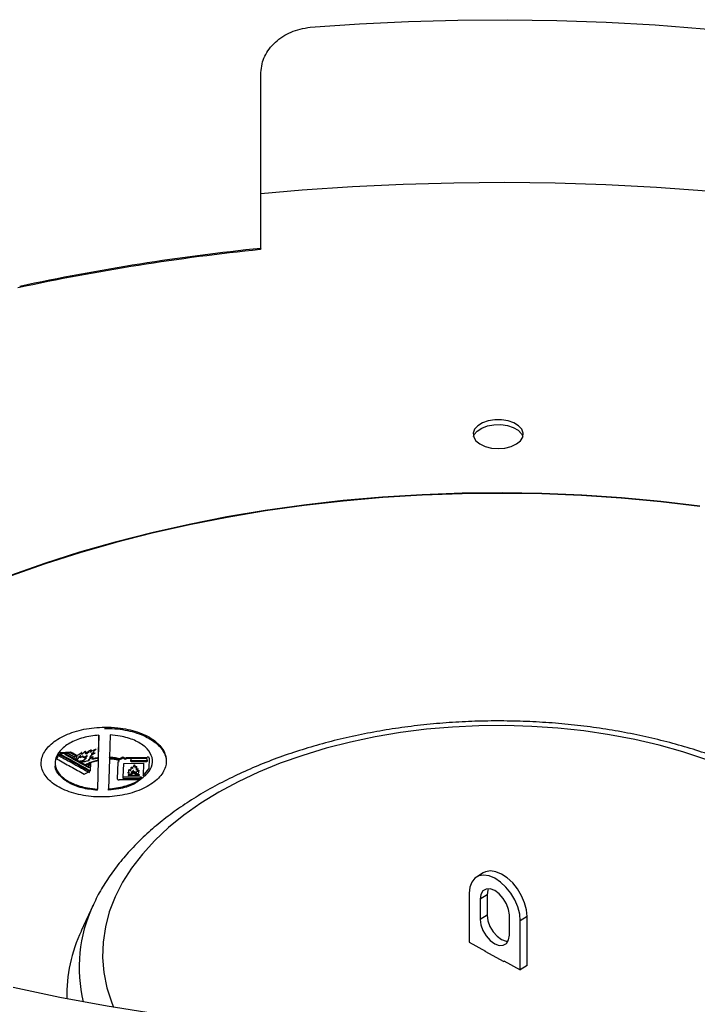
# Model space of a CAD drawing. Units: millimetres. Extents: x 1049 to 4367, y 1378 to 3520.
# Drawn here: x 3553 to 3688, y 1937 to 2133 of the extents above; entities that cross this region are included whole.
import ezdxf

# ---------------------------------------------------------------- set-up
doc = ezdxf.new("R2010")
doc.units = ezdxf.units.MM

msp = doc.modelspace()

# ---------------------------------------------------------------- linework, layer by layer
for p, q in [((3600.78, 2087.48), (3600.78, 2122.59)), ((3600.78, 2087.48), (3600.61, 2087.23)), ((3568.45, 1990.28), (3568.32, 1985.73)), ((3568.45, 1990.04), (3568.45, 1990.28)), ((3570.67, 1990.3), (3570.54, 1985.83)), ((3568.33, 1985.65), (3568.45, 1990.04)), ((3560.07, 1985.5), (3560.46, 1986.42)), ((3560.46, 1986.17), (3560.46, 1986.42)), ((3560.57, 1986.59), (3560.74, 1986.83)), ((3560.74, 1986.83), (3562.79, 1986.94)), ((3560.74, 1986.58), (3560.74, 1986.83)), ((3561.65, 1986.63), (3560.74, 1986.58)), ((3561.63, 1986.64), (3562.16, 1986.69)), ((3562.79, 1986.7), (3562.21, 1986.67)), ((3562.79, 1986.7), (3562.79, 1986.94)), ((3563.87, 1986.1), (3563.87, 1986.34)), ((3564.92, 1986.66), (3564.92, 1986.41)), ((3565.74, 1986.9), (3565.74, 1986.65)), ((3566.78, 1987.05), (3566.78, 1986.8)), ((3566.96, 1986.54), (3566.96, 1986.29)), ((3559.69, 1984.73), (3559.69, 1984.48)), ((3564.12, 1985.16), (3564.12, 1985.27)), ((3564.6, 1984.89), (3564.6, 1985)), ((3565.76, 1984.11), (3566, 1984.22)), ((3566.33, 1985.32), (3566.33, 1985.07)), ((3566.4, 1984), (3566.46, 1984.32)), ((3566.46, 1984.07), (3566.46, 1984.32)), ((3566.65, 1985.94), (3566.65, 1985.69)), ((3566.76, 1983.15), (3566.82, 1984.65)), ((3567.06, 1985.51), (3567.11, 1985.44)), ((3568.31, 1985.19), (3568.15, 1979.5)), ((3568.32, 1985.65), (3568.31, 1985.27)), ((3568.32, 1985.48), (3568.32, 1985.73)), ((3570.54, 1985.47), (3570.37, 1979.52)), ((3570.54, 1985.75), (3570.54, 1985.55)), ((3570.55, 1985.75), (3570.55, 1985.83)), ((3572.19, 1984.87), (3572.1, 1981.55)), ((3572.51, 1985.07), (3572.16, 1985.32)), ((3572.17, 1985.31), (3572.45, 1985.27)), ((3572.19, 1984.87), (3572.51, 1985.07)), ((3572.25, 1985.37), (3572.54, 1985.32)), ((3572.54, 1985.32), (3572.54, 1985.56)), ((3573.2, 1985.69), (3573.2, 1985.93)), ((3573.26, 1981.84), (3573.41, 1984.6)), ((3573.41, 1984.6), (3577.35, 1984.65)), ((3573.94, 1985.82), (3578.08, 1985.9)), ((3574.97, 1985.59), (3573.94, 1985.57)), ((3574.81, 1985.44), (3574.8, 1985.36)), ((3574.8, 1985.11), (3574.81, 1985.2)), ((3575.12, 1985.18), (3577.76, 1985.17)), ((3577.76, 1984.93), (3575.12, 1984.93)), ((3577.79, 1985.62), (3575.14, 1985.62)), ((3577.35, 1984.65), (3577.26, 1982.11)), ((3578.1, 1985.35), (3578.11, 1985.44)), ((3578.11, 1985.19), (3578.1, 1985.11)), ((3578.5, 1985.67), (3578.44, 1983.53)), ((3579.13, 1984.83), (3579.13, 1985.08)), ((3566.46, 1984.07), (3566.4, 1983.75)), ((3566.54, 1982.8), (3566.54, 1983.04)), ((3574.79, 1982.32), (3574.29, 1982.32)), ((3574.29, 1982.32), (3574.29, 1982.22)), ((3574.29, 1982.22), (3576.57, 1982.24)), ((3574.45, 1982.65), (3574.45, 1982.89)), ((3574.79, 1982.22), (3574.79, 1982.32)), ((3574.84, 1982.62), (3574.84, 1982.38)), ((3574.93, 1982.84), (3574.93, 1982.72)), ((3574.95, 1982.48), (3574.95, 1982.72)), ((3575.11, 1982.23), (3575.11, 1982.32)), ((3575.65, 1982.68), (3575.65, 1982.43)), ((3575.67, 1982.23), (3575.67, 1982.33)), ((3575.68, 1982.65), (3575.68, 1982.89)), ((3575.9, 1983.55), (3575.9, 1983.3)), ((3576.57, 1982.33), (3575.9, 1982.33)), ((3575.9, 1982.23), (3575.9, 1982.33)), ((3575.97, 1982.49), (3575.97, 1982.73)), ((3576.11, 1983.18), (3576.11, 1982.94)), ((3576.57, 1982.24), (3576.57, 1982.33)), ((3577.26, 1982.11), (3578.44, 1983.53)), ((3576.19, 1981.35), (3572.51, 1981.32)), ((3576.95, 1981.86), (3573.26, 1981.84)), ((3573.26, 1981.59), (3573.26, 1981.84)), ((3573.26, 1981.59), (3576.58, 1981.61)), ((3576.19, 1981.35), (3576.95, 1981.86)), ((3576.95, 1981.73), (3576.95, 1981.86)), ((3568.15, 1979.25), (3568.15, 1979.5)), ((3570.37, 1979.27), (3570.37, 1979.52)), ((3645.19, 1962.76), (3643.82, 1961.92)), ((3642.38, 1958.72), (3642.38, 1948.92)), ((3645.94, 1958.38), (3644.57, 1957.54)), ((3644.57, 1957.54), (3644.57, 1953.45)), ((3645.94, 1958.38), (3645.94, 1954.3)), ((3567.29, 1956.33), (3564.93, 1951.21)), ((3567.25, 1956.22), (3567.29, 1956.33)), ((3645.94, 1954.3), (3644.57, 1953.45)), ((3650.41, 1950.29), (3650.41, 1954.38)), ((3653.96, 1954.03), (3652.59, 1953.19)), ((3652.59, 1943.39), (3652.59, 1953.19)), ((3653.96, 1944.24), (3653.96, 1954.03)), ((3642.38, 1948.92), (3645.67, 1947.15)), ((3645.59, 1947.18), (3645.52, 1947.14)), ((3645.52, 1947.14), (3649.32, 1945.09)), ((3645.67, 1947.07), (3645.67, 1947.15)), ((3649.31, 1945.09), (3649.31, 1945.17)), ((3649.31, 1945.17), (3652.59, 1943.39)), ((3649.32, 1945.09), (3649.39, 1945.13)), ((3653.96, 1944.24), (3652.59, 1943.39))]:
    msp.add_line(p, q)
at = {"flags": 128}
for points in [[(3610.66, 2131.66), (3620.45, 2132.34), (3630.29, 2132.82), (3640.14, 2133.09), (3650.01, 2133.16), (3659.87, 2133.01), (3669.72, 2132.67), (3679.54, 2132.11), (3689.31, 2131.35), (3699.04, 2130.39), (3708.69, 2129.22), (3718.27, 2127.86), (3727.76, 2126.29), (3737.14, 2124.52), (3746.4, 2122.56), (3755.53, 2120.41), (3764.53, 2118.07), (3773.37, 2115.54), (3782.04, 2112.83), (3790.54, 2109.93)], [(3795.7, 2077.52), (3794.54, 2077.91), (3785.68, 2080.75), (3776.66, 2083.42), (3767.48, 2085.9), (3758.16, 2088.2), (3748.7, 2090.31), (3739.13, 2092.23), (3729.44, 2093.95), (3719.66, 2095.48), (3709.79, 2096.82), (3699.85, 2097.95), (3689.84, 2098.89), (3679.79, 2099.62), (3669.69, 2100.15), (3659.57, 2100.48), (3649.44, 2100.61), (3639.3, 2100.53), (3629.18, 2100.26), (3619.08, 2099.77), (3609.01, 2099.09), (3600.78, 2098.38)], [(3648.17, 2047.5), (3649.52, 2047.61), (3650.77, 2047.92), (3651.83, 2048.42), (3652.61, 2049.06), (3653.07, 2049.8), (3653.16, 2050.59), (3652.88, 2051.36), (3652.26, 2052.05), (3651.33, 2052.63), (3650.16, 2053.04), (3648.85, 2053.25), (3647.49, 2053.25), (3646.18, 2053.04), (3645.02, 2052.63), (3644.09, 2052.05), (3643.46, 2051.36), (3643.18, 2050.59), (3643.28, 2049.8), (3643.73, 2049.06), (3644.52, 2048.42), (3645.57, 2047.92), (3646.82, 2047.61), (3648.17, 2047.5)], [(3643.25, 2049.9), (3643.41, 2050.28), (3643.99, 2050.99), (3644.89, 2051.58), (3646.03, 2052.02), (3647.32, 2052.25), (3648.68, 2052.28), (3650.01, 2052.09), (3651.19, 2051.71), (3652.16, 2051.15), (3652.82, 2050.47), (3653.1, 2049.9)], [(3688.45, 2036.03), (3680.64, 2036.96), (3672.77, 2037.69), (3664.86, 2038.21), (3656.9, 2038.54), (3648.94, 2038.66), (3640.97, 2038.58), (3633.01, 2038.29), (3625.08, 2037.8), (3617.2, 2037.11), (3609.38, 2036.22), (3601.64, 2035.13), (3593.99, 2033.84), (3586.44, 2032.36), (3579.01, 2030.69), (3571.72, 2028.83), (3564.58, 2026.79), (3557.6, 2024.56), (3550.8, 2022.16)], [(3688.41, 2035.93), (3680.62, 2036.86), (3672.75, 2037.59), (3664.84, 2038.12), (3656.9, 2038.44), (3648.94, 2038.56), (3640.97, 2038.48), (3633.02, 2038.2), (3625.11, 2037.71), (3617.23, 2037.02), (3609.42, 2036.13), (3601.68, 2035.04), (3594.04, 2033.75), (3586.5, 2032.27), (3579.08, 2030.6), (3571.79, 2028.74), (3564.66, 2026.7), (3557.69, 2024.48), (3550.89, 2022.08)], [(3689.65, 1985.39), (3685.07, 1986.91), (3680.32, 1988.24), (3675.43, 1989.38), (3670.41, 1990.34), (3665.3, 1991.1), (3660.11, 1991.66), (3654.87, 1992.02), (3649.6, 1992.18), (3644.32, 1992.13), (3639.05, 1991.88), (3633.83, 1991.43), (3628.68, 1990.77), (3623.61, 1989.92), (3618.65, 1988.88), (3613.82, 1987.65), (3609.14, 1986.23), (3604.64, 1984.64), (3600.34, 1982.87), (3596.25, 1980.95), (3592.38, 1978.87), (3588.77, 1976.65), (3585.43, 1974.29), (3582.36, 1971.81), (3579.59, 1969.21), (3577.12, 1966.52), (3574.98, 1963.73), (3573.15, 1960.87), (3571.67, 1957.95), (3570.52, 1954.97), (3569.73, 1951.96), (3569.28, 1948.92), (3569.18, 1945.88), (3569.44, 1942.83), (3570.05, 1939.8), (3571.01, 1936.81), (3571.35, 1935.96)], [(3566.58, 1986.93), (3566.35, 1986.79), (3566.18, 1986.67), (3566, 1986.56), (3565.95, 1986.55), (3565.91, 1986.54), (3565.88, 1986.55), (3565.83, 1986.56), (3565.78, 1986.59), (3565.75, 1986.63), (3565.75, 1986.68), (3565.77, 1986.73), (3565.79, 1986.79), (3565.8, 1986.79), (3565.79, 1986.8), (3565.79, 1986.8)], [(3566.46, 1984.32), (3566.37, 1984.36), (3566.28, 1984.42)], [(3572.45, 1985.51), (3572.34, 1985.45), (3572.22, 1985.39)], [(3572.54, 1985.56), (3572.87, 1985.75), (3573.2, 1985.93)], [(3573.2, 1985.69), (3572.87, 1985.5), (3572.54, 1985.32)], [(3573.2, 1985.93), (3573.44, 1985.8), (3573.67, 1985.67)], [(3573.67, 1985.42), (3573.39, 1985.58), (3573.2, 1985.69)], [(3573.67, 1985.67), (3573.81, 1985.74), (3573.94, 1985.82)], [(3573.94, 1985.57), (3573.81, 1985.5), (3573.67, 1985.42)], [(3574.96, 1982.67), (3574.96, 1982.67), (3574.97, 1982.67), (3574.97, 1982.67), (3574.98, 1982.66), (3575.01, 1982.64), (3575.07, 1982.59), (3575.08, 1982.58), (3575.1, 1982.57), (3575.11, 1982.57), (3575.11, 1982.57), (3575.12, 1982.57), (3575.12, 1982.57), (3575.13, 1982.57), (3575.13, 1982.59), (3575.15, 1982.68), (3575.21, 1982.87), (3575.3, 1982.96), (3575.31, 1982.97), (3575.32, 1982.97), (3575.33, 1982.97), (3575.33, 1982.97), (3575.33, 1982.97), (3575.33, 1982.97), (3575.33, 1982.97), (3575.33, 1982.97), (3575.34, 1982.96), (3575.33, 1982.93), (3575.33, 1982.79), (3575.34, 1982.66), (3575.35, 1982.62), (3575.36, 1982.6), (3575.38, 1982.59), (3575.39, 1982.59), (3575.4, 1982.59), (3575.42, 1982.59), (3575.45, 1982.59), (3575.5, 1982.61), (3575.55, 1982.65), (3575.59, 1982.7), (3575.6, 1982.71), (3575.61, 1982.72), (3575.62, 1982.72), (3575.63, 1982.72), (3575.63, 1982.72)], [(3653.96, 1954.03), (3653.84, 1955.38), (3653.46, 1956.79), (3652.85, 1958.2), (3652.04, 1959.54), (3651.07, 1960.75), (3649.99, 1961.76), (3648.86, 1962.51), (3647.72, 1962.99), (3646.64, 1963.15), (3645.67, 1962.99), (3645.19, 1962.76)], [(3652.59, 1953.19), (3652.47, 1954.53), (3652.09, 1955.95), (3651.48, 1957.36), (3650.67, 1958.7), (3649.7, 1959.91), (3648.63, 1960.91), (3647.49, 1961.67), (3646.35, 1962.14), (3645.27, 1962.31), (3644.31, 1962.15), (3643.5, 1961.68), (3642.89, 1960.93), (3642.51, 1959.92), (3642.38, 1958.72)], [(3650.41, 1954.38), (3650.26, 1955.46), (3649.85, 1956.6), (3649.2, 1957.67), (3648.39, 1958.57), (3647.49, 1959.22), (3646.59, 1959.55), (3645.77, 1959.53), (3645.13, 1959.15), (3644.71, 1958.47), (3644.57, 1957.54)], [(3646.2, 1959.58), (3646.08, 1959.31), (3645.94, 1958.38)], [(3644.57, 1953.45), (3644.71, 1952.37), (3645.13, 1951.23), (3645.77, 1950.16), (3646.59, 1949.26), (3647.49, 1948.61), (3648.39, 1948.28), (3649.2, 1948.3), (3649.85, 1948.68), (3650.26, 1949.36), (3650.41, 1950.29)], [(3645.94, 1954.3), (3646.08, 1953.21), (3646.5, 1952.07), (3647.14, 1951), (3647.96, 1950.1), (3648.86, 1949.45), (3649.76, 1949.12), (3650.15, 1949.09)], [(3716.94, 1934.67), (3707.31, 1933.33), (3697.59, 1932.19), (3687.81, 1931.26), (3677.98, 1930.53), (3668.11, 1930.01), (3658.21, 1929.69), (3648.3, 1929.59), (3638.39, 1929.69), (3628.5, 1930), (3618.62, 1930.51), (3608.79, 1931.24), (3599.01, 1932.16), (3589.3, 1933.3), (3579.66, 1934.63), (3570.11, 1936.17), (3560.67, 1937.9), (3551.34, 1939.84)]]:
    msp.add_lwpolyline(points, dxfattribs=at)
for centre, radius, start, end in [((3644.92, 1649.83), 439.64, 95.784, 102.1648), ((3644.93, 1651.68), 438.03, 95.784, 102.1648), ((3593.47, 1943.9), 28.98, 154.8428, 193.742), ((3592.24, 1938.3), 30.2, 154.6975, 181.2606)]:
    msp.add_arc(centre, radius, start, end)
for points, knots in [([(3600.78, 2122.59), (3600.85, 2123.18), (3600.96, 2124.27), (3601.51, 2125.87), (3602.41, 2127.34), (3603.63, 2128.69), (3605.11, 2129.84), (3606.79, 2130.73), (3608.66, 2131.35), (3609.97, 2131.55), (3610.66, 2131.66)], [0, 0, 0, 0, 0.135648, 0.254245, 0.375256, 0.500011, 0.62501, 0.745696, 0.866341, 1, 1, 1, 1]), ([(3728.81, 1956.76), (3728.54, 1957.33), (3727.8, 1958.91), (3726.26, 1961.42), (3724.21, 1964.3), (3721.85, 1967.09), (3719.22, 1969.78), (3716.3, 1972.37), (3713.12, 1974.85), (3709.7, 1977.19), (3706.04, 1979.4), (3702.16, 1981.47), (3698.08, 1983.38), (3693.82, 1985.14), (3689.38, 1986.73), (3684.8, 1988.15), (3680.08, 1989.4), (3675.25, 1990.48), (3670.32, 1991.37), (3665.31, 1992.09), (3660.23, 1992.62), (3655.12, 1992.96), (3649.97, 1993.12), (3644.82, 1993.09), (3639.69, 1992.88), (3634.58, 1992.48), (3629.52, 1991.89), (3624.54, 1991.12), (3619.63, 1990.17), (3614.83, 1989.05), (3610.16, 1987.74), (3605.62, 1986.27), (3601.24, 1984.63), (3597.02, 1982.82), (3593, 1980.86), (3589.18, 1978.75), (3585.57, 1976.49), (3582.2, 1974.09), (3579.08, 1971.56), (3576.23, 1968.9), (3573.65, 1966.14), (3571.35, 1963.27), (3569.38, 1960.31), (3568.02, 1957.95), (3567.43, 1956.56), (3567.28, 1956.2)], [0, 0, 0, 0, 0.012977, 0.03615, 0.059517, 0.083064, 0.106766, 0.130589, 0.154498, 0.178463, 0.202457, 0.226461, 0.250457, 0.274439, 0.298403, 0.322348, 0.346272, 0.370178, 0.394067, 0.417942, 0.441807, 0.465663, 0.489515, 0.513365, 0.537217, 0.561072, 0.584935, 0.608808, 0.632695, 0.656599, 0.680523, 0.70447, 0.728441, 0.752439, 0.776463, 0.800511, 0.824578, 0.848656, 0.872725, 0.896764, 0.920742, 0.944625, 0.968374, 0.991953, 1, 1, 1, 1]), ([(3569.6, 1991.87), (3568.9, 1991.84), (3567.49, 1991.79), (3565.44, 1991.46), (3563.5, 1990.96), (3561.72, 1990.28), (3560.17, 1989.46), (3558.87, 1988.5), (3557.88, 1987.44), (3557.21, 1986.31), (3556.89, 1985.14), (3556.92, 1983.96), (3557.31, 1982.81), (3558.04, 1981.72), (3559.09, 1980.72), (3560.44, 1979.83), (3562.04, 1979.09), (3563.85, 1978.51), (3565.83, 1978.12), (3567.9, 1977.91), (3570.01, 1977.9), (3572.11, 1978.09), (3574.13, 1978.48), (3576.01, 1979.04), (3577.71, 1979.78), (3579.18, 1980.66), (3580.36, 1981.66), (3581.24, 1982.75), (3581.77, 1983.9), (3581.96, 1985.08), (3581.79, 1986.26), (3581.28, 1987.4), (3580.42, 1988.46), (3579.25, 1989.43), (3577.8, 1990.26), (3576.12, 1990.94), (3574.24, 1991.45), (3572.06, 1991.81), (3570.48, 1991.85), (3569.6, 1991.87)], [0, 0, 0, 0, 0.026837, 0.053674, 0.080512, 0.10735, 0.134178, 0.161007, 0.187832, 0.214657, 0.241489, 0.268321, 0.295167, 0.322013, 0.348874, 0.375735, 0.402603, 0.429471, 0.456337, 0.483203, 0.510059, 0.536915, 0.563758, 0.590602, 0.617436, 0.644269, 0.671099, 0.697929, 0.72476, 0.751592, 0.778432, 0.805272, 0.832124, 0.858976, 0.88584, 0.912703, 0.939572, 0.96644, 1, 1, 1, 1]), ([(3568.45, 1990.28), (3567.37, 1990.14), (3565.22, 1989.86), (3562.49, 1988.72), (3560.53, 1987.19), (3559.58, 1985.4), (3559.73, 1983.55), (3560.98, 1981.85), (3563.17, 1980.5), (3565.72, 1979.72), (3567.47, 1979.56), (3568.15, 1979.5)], [0, 0, 0, 0, 0.115738, 0.231486, 0.347204, 0.462923, 0.578685, 0.69451, 0.81039, 0.926288, 1, 1, 1, 1]), ([(3569.55, 1991.62), (3570.25, 1991.61), (3571.65, 1991.59), (3573.68, 1991.31), (3575.61, 1990.86), (3577.35, 1990.22), (3578.88, 1989.43), (3580.12, 1988.5), (3581.08, 1987.46), (3581.67, 1986.34), (3581.93, 1985.46), (3581.88, 1984.97), (3581.87, 1984.87)], [0, 0, 0, 0, 0.1066667, 0.2164278, 0.3230941, 0.4328521, 0.5395481, 0.6493378, 0.756039, 0.8658361, 0.972507, 1, 1, 1, 1]), ([(3570.37, 1979.52), (3571.45, 1979.66), (3573.6, 1979.93), (3576.33, 1981.07), (3578.29, 1982.6), (3579.24, 1984.4), (3579.09, 1986.26), (3577.84, 1987.96), (3575.65, 1989.31), (3573.1, 1990.08), (3571.35, 1990.24), (3570.67, 1990.3)], [0, 0, 0, 0, 0.115744, 0.231499, 0.347233, 0.462967, 0.578731, 0.694544, 0.81041, 0.926308, 1, 1, 1, 1]), ([(3566.54, 1983.04), (3565.53, 1983.61), (3563.5, 1984.74), (3561.48, 1985.86), (3560.46, 1986.42)], [0, 0, 0, 0, 0.499181, 1, 1, 1, 1]), ([(3560.46, 1986.17), (3561.46, 1985.62), (3563.48, 1984.5), (3565.51, 1983.37), (3566.54, 1982.8)], [0, 0, 0, 0, 0.491667, 1, 1, 1, 1]), ([(3560.57, 1986.59), (3561.6, 1986.02), (3563.67, 1984.88), (3565.73, 1983.73), (3566.76, 1983.15)], [0, 0, 0, 0, 0.500832, 1, 1, 1, 1]), ([(3561.63, 1986.64), (3562.32, 1986.26), (3563.7, 1985.5), (3565.07, 1984.74), (3565.76, 1984.36)], [0, 0, 0, 0, 0.501479, 1, 1, 1, 1]), ([(3565.76, 1984.11), (3565.05, 1984.5), (3563.68, 1985.27), (3562.3, 1986.03), (3561.63, 1986.4)], [0, 0, 0, 0, 0.51229, 1, 1, 1, 1]), ([(3562.16, 1986.69), (3562.41, 1986.55), (3562.91, 1986.28), (3563.4, 1986), (3563.65, 1985.87)], [0, 0, 0, 0, 0.505162, 1, 1, 1, 1]), ([(3562.79, 1986.94), (3562.97, 1986.84), (3563.33, 1986.64), (3563.69, 1986.44), (3563.87, 1986.34)], [0, 0, 0, 0, 0.507294, 1, 1, 1, 1]), ([(3563.87, 1986.1), (3563.67, 1986.21), (3563.31, 1986.41), (3562.95, 1986.61), (3562.79, 1986.7)], [0, 0, 0, 0, 0.546642, 1, 1, 1, 1]), ([(3563.87, 1986.34), (3563.79, 1986.26), (3563.66, 1986.11), (3563.65, 1985.94), (3563.65, 1985.87)], [0, 0, 0, 0, 0.544886, 1, 1, 1, 1]), ([(3564.12, 1985.4), (3564.07, 1985.42), (3564, 1985.45), (3563.92, 1985.5), (3563.88, 1985.61), (3563.96, 1985.83), (3564.06, 1986.16), (3564.47, 1986.45), (3564.75, 1986.64), (3564.9, 1986.73), (3564.95, 1986.76), (3564.97, 1986.77), (3564.99, 1986.78), (3565, 1986.78), (3565.01, 1986.78), (3565.01, 1986.78), (3565.01, 1986.78), (3565.01, 1986.78), (3565.01, 1986.78), (3565.01, 1986.78), (3565, 1986.77), (3564.97, 1986.74), (3564.92, 1986.7), (3564.92, 1986.65), (3564.94, 1986.61), (3564.99, 1986.58), (3565.05, 1986.56), (3565.11, 1986.55), (3565.14, 1986.55), (3565.17, 1986.56), (3565.23, 1986.59), (3565.34, 1986.72), (3565.5, 1986.87), (3565.67, 1986.99), (3565.73, 1987.02), (3565.76, 1987.04), (3565.78, 1987.05), (3565.78, 1987.05), (3565.79, 1987.05), (3565.79, 1987.05), (3565.79, 1987.05), (3565.79, 1987.04), (3565.8, 1987.04), (3565.79, 1987.01), (3565.76, 1986.97), (3565.74, 1986.91), (3565.75, 1986.86), (3565.79, 1986.82), (3565.84, 1986.8), (3565.89, 1986.79), (3565.93, 1986.79), (3565.97, 1986.8), (3566.08, 1986.84), (3566.26, 1986.97), (3566.48, 1987.14), (3566.71, 1987.26), (3566.83, 1987.32), (3566.89, 1987.34), (3566.92, 1987.35), (3566.93, 1987.35), (3566.94, 1987.35), (3566.94, 1987.35), (3566.95, 1987.35), (3566.95, 1987.35), (3566.95, 1987.35), (3566.95, 1987.33), (3566.91, 1987.28), (3566.86, 1987.21), (3566.8, 1987.12), (3566.78, 1987.06), (3566.78, 1987.03), (3566.79, 1987.02), (3566.8, 1987.01), (3566.8, 1987.01), (3566.81, 1987.01), (3566.83, 1987.01), (3566.86, 1987.01), (3566.93, 1987.05), (3567.13, 1987.16), (3567.4, 1987.31), (3567.68, 1987.43), (3567.8, 1987.46), (3567.84, 1987.46), (3567.85, 1987.46), (3567.86, 1987.46), (3567.86, 1987.46), (3567.86, 1987.46), (3567.87, 1987.45), (3567.85, 1987.42), (3567.75, 1987.33), (3567.56, 1987.17), (3567.37, 1986.97), (3567.3, 1986.75), (3567.06, 1986.65), (3566.97, 1986.56), (3566.96, 1986.55), (3566.96, 1986.54), (3566.96, 1986.53), (3566.97, 1986.53), (3566.97, 1986.53), (3566.98, 1986.53), (3567.01, 1986.53), (3567.11, 1986.55), (3567.26, 1986.59), (3567.43, 1986.64), (3567.54, 1986.68), (3567.6, 1986.69), (3567.63, 1986.7), (3567.64, 1986.7), (3567.64, 1986.69), (3567.65, 1986.69), (3567.65, 1986.69), (3567.65, 1986.68), (3567.64, 1986.66), (3567.57, 1986.6), (3567.24, 1986.37), (3566.87, 1986.16), (3566.66, 1985.96), (3566.65, 1985.94), (3566.65, 1985.93), (3566.66, 1985.92), (3566.69, 1985.9), (3566.74, 1985.88), (3566.8, 1985.87), (3566.88, 1985.88), (3567, 1985.92), (3567.13, 1985.95), (3567.23, 1985.96), (3567.25, 1985.96), (3567.26, 1985.95), (3567.27, 1985.95), (3567.28, 1985.94), (3567.28, 1985.94), (3567.27, 1985.91), (3567.2, 1985.84), (3567.05, 1985.72), (3566.79, 1985.58), (3566.57, 1985.48), (3566.42, 1985.4), (3566.36, 1985.35), (3566.34, 1985.33), (3566.33, 1985.32), (3566.34, 1985.31), (3566.34, 1985.31), (3566.35, 1985.31), (3566.4, 1985.3), (3566.46, 1985.3), (3566.52, 1985.31), (3566.55, 1985.31), (3566.57, 1985.3), (3566.58, 1985.3), (3566.58, 1985.3), (3566.59, 1985.3), (3566.59, 1985.29), (3566.58, 1985.28), (3566.53, 1985.25), (3566.27, 1985.14), (3565.91, 1985.01), (3565.47, 1984.94), (3565.13, 1984.95), (3564.84, 1985.02), (3564.67, 1985.1), (3564.6, 1985.14)], [0, 0, 0, 0, 0.009472, 0.015845, 0.02226, 0.042319, 0.082105, 0.123052, 0.150349, 0.157172, 0.159786, 0.162402, 0.163714, 0.16395, 0.164032, 0.164115, 0.164171, 0.164226, 0.164301, 0.164438, 0.164905, 0.167137, 0.176022, 0.178886, 0.181751, 0.18684, 0.192325, 0.194306, 0.196311, 0.198016, 0.200523, 0.20906, 0.242837, 0.251253, 0.255463, 0.25757, 0.25846, 0.258763, 0.258942, 0.259091, 0.259241, 0.259443, 0.259813, 0.261073, 0.26706, 0.274376, 0.278638, 0.282924, 0.287003, 0.28955, 0.291687, 0.29382, 0.297581, 0.313177, 0.343992, 0.359423, 0.367129, 0.370985, 0.371933, 0.372571, 0.37284, 0.373113, 0.373295, 0.373476, 0.37377, 0.374531, 0.377717, 0.39032, 0.399103, 0.40605, 0.408053, 0.409041, 0.409789, 0.410282, 0.410777, 0.41138, 0.412461, 0.417028, 0.426006, 0.461912, 0.479889, 0.484389, 0.485516, 0.485934, 0.486356, 0.48667, 0.486984, 0.48752, 0.488983, 0.495447, 0.521021, 0.546736, 0.561177, 0.590027, 0.591864, 0.593006, 0.593559, 0.594, 0.594342, 0.594684, 0.595168, 0.596078, 0.599347, 0.612295, 0.625174, 0.631614, 0.634845, 0.635584, 0.636189, 0.636515, 0.636843, 0.637129, 0.63758, 0.638702, 0.642994, 0.66, 0.727785, 0.730025, 0.731459, 0.732684, 0.733905, 0.735912, 0.739522, 0.743524, 0.746533, 0.753547, 0.767447, 0.769693, 0.770518, 0.771348, 0.77183, 0.772313, 0.772955, 0.774191, 0.779159, 0.798895, 0.818569, 0.838175, 0.847984, 0.852897, 0.854884, 0.855885, 0.856351, 0.856819, 0.857398, 0.858806, 0.864857, 0.867019, 0.869183, 0.870269, 0.870654, 0.871043, 0.871383, 0.871774, 0.872466, 0.874697, 0.885073, 0.926468, 0.945869, 0.962203, 0.983116, 1, 1, 1, 1]), ([(3564.6, 1985.14), (3564.76, 1985.14), (3565.03, 1985.15), (3565.33, 1985.23), (3565.49, 1985.29), (3565.56, 1985.33), (3565.59, 1985.36), (3565.61, 1985.38), (3565.61, 1985.4), (3565.59, 1985.42), (3565.58, 1985.44), (3565.57, 1985.45), (3565.57, 1985.46), (3565.59, 1985.48), (3565.68, 1985.53), (3565.81, 1985.58), (3565.91, 1985.65), (3565.93, 1985.68), (3565.93, 1985.68), (3565.93, 1985.69), (3565.93, 1985.69), (3565.92, 1985.69), (3565.91, 1985.69), (3565.86, 1985.69), (3565.79, 1985.67), (3565.7, 1985.66), (3565.64, 1985.65), (3565.61, 1985.65), (3565.59, 1985.66), (3565.59, 1985.66), (3565.58, 1985.66), (3565.58, 1985.67), (3565.59, 1985.68), (3565.62, 1985.71), (3565.79, 1985.82), (3566, 1985.97), (3566.09, 1986.13), (3566.09, 1986.19), (3566.09, 1986.2), (3566.09, 1986.2), (3566.08, 1986.2), (3566.08, 1986.2), (3566.08, 1986.2), (3566.07, 1986.2), (3566.04, 1986.18), (3565.93, 1986.11), (3565.74, 1986), (3565.54, 1985.88), (3565.4, 1985.83), (3565.36, 1985.82), (3565.33, 1985.82), (3565.31, 1985.83), (3565.29, 1985.84), (3565.27, 1985.87), (3565.26, 1985.92), (3565.29, 1985.99), (3565.32, 1986.03), (3565.33, 1986.06), (3565.33, 1986.07), (3565.33, 1986.08), (3565.32, 1986.08), (3565.31, 1986.09), (3565.29, 1986.09), (3565.25, 1986.09), (3565.18, 1986.07), (3565.07, 1985.99), (3564.96, 1985.91), (3564.85, 1985.83), (3564.78, 1985.79), (3564.74, 1985.77), (3564.71, 1985.76), (3564.69, 1985.75), (3564.68, 1985.75), (3564.68, 1985.76), (3564.67, 1985.76), (3564.67, 1985.77), (3564.67, 1985.78), (3564.7, 1985.85), (3564.79, 1985.95), (3564.82, 1986.06), (3564.85, 1986.12), (3564.86, 1986.13), (3564.85, 1986.13), (3564.85, 1986.13), (3564.85, 1986.13), (3564.85, 1986.14), (3564.83, 1986.14), (3564.79, 1986.13), (3564.66, 1986.09), (3564.48, 1985.99), (3564.25, 1985.75), (3564.17, 1985.55), (3564.12, 1985.4)], [0, 0, 0, 0, 0.060562, 0.100336, 0.121302, 0.133, 0.138932, 0.143148, 0.146623, 0.151901, 0.15658, 0.159832, 0.16241, 0.164984, 0.172701, 0.208179, 0.226094, 0.227665, 0.229681, 0.230373, 0.231072, 0.231681, 0.232698, 0.235697, 0.249316, 0.262882, 0.269671, 0.273084, 0.274145, 0.274909, 0.275679, 0.27652, 0.277926, 0.282359, 0.303184, 0.373465, 0.408807, 0.411748, 0.413228, 0.413663, 0.413996, 0.41433, 0.414722, 0.41541, 0.418381, 0.430072, 0.476743, 0.523041, 0.534697, 0.538131, 0.540771, 0.543423, 0.546672, 0.552591, 0.564477, 0.581241, 0.595425, 0.597992, 0.600582, 0.602048, 0.60352, 0.60489, 0.607123, 0.611025, 0.61794, 0.635355, 0.674449, 0.688187, 0.701932, 0.708813, 0.71227, 0.71401, 0.714813, 0.715621, 0.716362, 0.717578, 0.719922, 0.727452, 0.762089, 0.796764, 0.801092, 0.803262, 0.803534, 0.803755, 0.803977, 0.804296, 0.805384, 0.809717, 0.82133, 0.860912, 0.900683, 1, 1, 1, 1]), ([(3568.15, 1979.25), (3567.08, 1979.37), (3564.95, 1979.61), (3562.26, 1980.71), (3560.45, 1982.2), (3559.62, 1983.54), (3559.77, 1984.31), (3559.8, 1984.48)], [0, 0, 0, 0, 0.2342174, 0.4684502, 0.7027436, 0.9370562, 1, 1, 1, 1]), ([(3560.07, 1985.5), (3560.98, 1984.99), (3562.8, 1983.99), (3564.61, 1982.98), (3565.52, 1982.47)], [0, 0, 0, 0, 0.500911, 1, 1, 1, 1]), ([(3563.9, 1985.35), (3563.9, 1985.33), (3563.9, 1985.3), (3563.93, 1985.25), (3564, 1985.2), (3564.08, 1985.17), (3564.12, 1985.16)], [0, 0, 0, 0, 0.1482647, 0.3948469, 0.6410034, 1, 1, 1, 1]), ([(3564.6, 1984.89), (3564.71, 1984.83), (3564.86, 1984.76), (3565.05, 1984.73), (3565.09, 1984.73)], [0, 0, 0, 0, 0.7808728, 1, 1, 1, 1]), ([(3568.31, 1985.27), (3568, 1985.19), (3567.38, 1985.04), (3566.52, 1984.73), (3566.01, 1984.48), (3565.76, 1984.36)], [0, 0, 0, 0, 0.337816, 0.666328, 1, 1, 1, 1]), ([(3568.31, 1985.19), (3568.07, 1985.13), (3567.61, 1985.01), (3566.76, 1984.74), (3566.21, 1984.47), (3565.85, 1984.31)], [0, 0, 0, 0, 0.261536, 0.523032, 1, 1, 1, 1]), ([(3565.85, 1984.31), (3565.94, 1984.25), (3566.13, 1984.15), (3566.31, 1984.05), (3566.4, 1984)], [0, 0, 0, 0, 0.509852, 1, 1, 1, 1]), ([(3566.82, 1984.65), (3566.78, 1984.63), (3566.68, 1984.59), (3566.5, 1984.52), (3566.37, 1984.46), (3566.28, 1984.42)], [0, 0, 0, 0, 0.250253, 0.500506, 1, 1, 1, 1]), ([(3566.43, 1984.33), (3566.43, 1984.34), (3566.52, 1984.38), (3566.62, 1984.41), (3566.72, 1984.45)], [0, 0, 0, 0, 0.03837, 1, 1, 1, 1]), ([(3566.46, 1984.25), (3566.49, 1984.26), (3566.6, 1984.31), (3566.72, 1984.36), (3566.81, 1984.4)], [0, 0, 0, 0, 0.260106, 1, 1, 1, 1]), ([(3568.32, 1985.73), (3568.21, 1985.71), (3568, 1985.69), (3567.58, 1985.62), (3567.27, 1985.56), (3567.06, 1985.51)], [0, 0, 0, 0, 0.251591, 0.503181, 1, 1, 1, 1]), ([(3568.32, 1985.65), (3568.22, 1985.64), (3568.01, 1985.61), (3567.6, 1985.54), (3567.31, 1985.48), (3567.11, 1985.44)], [0, 0, 0, 0, 0.251551, 0.5031, 1, 1, 1, 1]), ([(3572.54, 1985.56), (3572.37, 1985.6), (3572.03, 1985.68), (3571.36, 1985.78), (3570.86, 1985.81), (3570.54, 1985.83)], [0, 0, 0, 0, 0.268311, 0.536662, 1, 1, 1, 1]), ([(3572.45, 1985.51), (3572.29, 1985.54), (3571.99, 1985.6), (3571.35, 1985.7), (3570.87, 1985.73), (3570.54, 1985.75)], [0, 0, 0, 0, 0.251553, 0.503129, 1, 1, 1, 1]), ([(3572.22, 1985.39), (3572.07, 1985.41), (3571.78, 1985.47), (3571.21, 1985.53), (3570.8, 1985.54), (3570.54, 1985.55)], [0, 0, 0, 0, 0.275793, 0.551499, 1, 1, 1, 1]), ([(3572.16, 1985.32), (3572.03, 1985.34), (3571.76, 1985.39), (3571.22, 1985.46), (3570.81, 1985.46), (3570.54, 1985.47)], [0, 0, 0, 0, 0.251725, 0.503527, 1, 1, 1, 1]), ([(3574.79, 1982.32), (3574.72, 1982.34), (3574.6, 1982.37), (3574.41, 1982.51), (3574.32, 1982.67), (3574.27, 1982.81), (3574.26, 1982.85), (3574.27, 1982.87), (3574.27, 1982.87), (3574.27, 1982.88), (3574.28, 1982.88), (3574.28, 1982.88), (3574.29, 1982.88), (3574.3, 1982.87), (3574.32, 1982.86), (3574.35, 1982.85), (3574.38, 1982.83), (3574.4, 1982.82), (3574.41, 1982.82), (3574.42, 1982.82), (3574.42, 1982.82), (3574.43, 1982.83), (3574.44, 1982.83), (3574.45, 1982.86), (3574.45, 1982.97), (3574.41, 1983.11), (3574.41, 1983.26), (3574.44, 1983.33), (3574.45, 1983.36), (3574.47, 1983.38), (3574.47, 1983.39), (3574.48, 1983.39), (3574.49, 1983.39), (3574.49, 1983.39), (3574.5, 1983.39), (3574.53, 1983.38), (3574.56, 1983.35), (3574.6, 1983.31), (3574.62, 1983.27), (3574.65, 1983.24), (3574.68, 1983.23), (3574.73, 1983.22), (3574.76, 1983.22), (3574.79, 1983.22), (3574.8, 1983.23), (3574.82, 1983.24), (3574.83, 1983.27), (3574.86, 1983.41), (3574.88, 1983.6), (3574.9, 1983.78), (3574.92, 1983.85), (3574.93, 1983.87), (3574.94, 1983.87), (3574.94, 1983.87), (3574.95, 1983.87), (3574.95, 1983.87), (3574.96, 1983.87), (3574.97, 1983.86), (3575.01, 1983.82), (3575.05, 1983.75), (3575.09, 1983.67), (3575.12, 1983.63), (3575.14, 1983.62), (3575.15, 1983.62), (3575.16, 1983.62), (3575.16, 1983.62), (3575.17, 1983.62), (3575.18, 1983.63), (3575.19, 1983.66), (3575.21, 1983.73), (3575.19, 1983.84), (3575.33, 1983.94), (3575.4, 1984.07), (3575.44, 1984.2), (3575.47, 1984.29), (3575.49, 1984.32), (3575.5, 1984.33), (3575.51, 1984.33), (3575.51, 1984.33), (3575.52, 1984.33), (3575.52, 1984.33), (3575.54, 1984.31), (3575.58, 1984.26), (3575.63, 1984.1), (3575.62, 1983.95), (3575.64, 1983.84), (3575.65, 1983.83), (3575.66, 1983.83), (3575.66, 1983.82), (3575.67, 1983.82), (3575.68, 1983.83), (3575.71, 1983.84), (3575.76, 1983.88), (3575.82, 1983.95), (3575.85, 1984), (3575.87, 1984.03), (3575.88, 1984.04), (3575.89, 1984.04), (3575.89, 1984.04), (3575.89, 1984.04), (3575.89, 1984.04), (3575.9, 1984.04), (3575.9, 1984.03), (3575.91, 1984.02), (3575.93, 1983.94), (3575.94, 1983.81), (3575.91, 1983.66), (3575.9, 1983.56), (3575.9, 1983.51), (3575.92, 1983.49), (3575.94, 1983.48), (3575.98, 1983.47), (3576.02, 1983.47), (3576.07, 1983.47), (3576.12, 1983.49), (3576.16, 1983.53), (3576.19, 1983.56), (3576.21, 1983.58), (3576.22, 1983.58), (3576.22, 1983.59), (3576.22, 1983.59), (3576.23, 1983.59), (3576.23, 1983.58), (3576.23, 1983.58), (3576.24, 1983.57), (3576.24, 1983.54), (3576.22, 1983.46), (3576.2, 1983.33), (3576.1, 1983.22), (3576.12, 1983.17), (3576.13, 1983.16), (3576.15, 1983.15), (3576.19, 1983.14), (3576.25, 1983.14), (3576.3, 1983.15), (3576.33, 1983.16), (3576.36, 1983.18), (3576.38, 1983.21), (3576.39, 1983.23), (3576.4, 1983.25), (3576.4, 1983.25), (3576.4, 1983.25), (3576.4, 1983.25), (3576.4, 1983.25), (3576.4, 1983.25), (3576.4, 1983.25), (3576.4, 1983.25), (3576.41, 1983.24), (3576.41, 1983.21), (3576.41, 1983.1), (3576.38, 1982.9), (3576.31, 1982.63), (3576.08, 1982.45), (3575.94, 1982.35), (3575.9, 1982.33)], [0, 0, 0, 0, 0.017655, 0.035267, 0.081489, 0.093471, 0.099474, 0.100975, 0.101536, 0.102101, 0.10243, 0.102761, 0.103156, 0.103888, 0.106662, 0.111212, 0.114748, 0.116522, 0.117159, 0.117804, 0.118269, 0.118733, 0.11956, 0.121838, 0.131431, 0.169407, 0.188445, 0.197938, 0.202679, 0.205056, 0.205885, 0.206721, 0.207227, 0.207734, 0.20842, 0.209751, 0.215591, 0.22456, 0.231096, 0.234648, 0.238259, 0.243688, 0.245839, 0.24801, 0.249335, 0.250662, 0.253484, 0.265999, 0.315981, 0.340959, 0.347217, 0.348785, 0.349441, 0.349783, 0.350129, 0.350431, 0.350903, 0.352068, 0.356464, 0.373838, 0.386127, 0.392292, 0.393842, 0.394352, 0.394731, 0.395112, 0.395564, 0.396337, 0.398772, 0.409994, 0.432266, 0.444093, 0.467384, 0.492953, 0.505744, 0.507347, 0.508154, 0.50852, 0.508889, 0.509219, 0.509758, 0.511165, 0.516635, 0.538391, 0.581722, 0.587155, 0.588163, 0.588727, 0.589297, 0.589783, 0.590618, 0.592752, 0.5998, 0.613163, 0.624876, 0.626641, 0.627526, 0.627821, 0.628118, 0.628315, 0.628511, 0.628769, 0.629239, 0.630956, 0.637754, 0.664929, 0.692024, 0.705566, 0.710988, 0.713571, 0.71618, 0.718938, 0.722928, 0.72704, 0.731508, 0.738269, 0.745917, 0.747832, 0.748312, 0.748523, 0.748737, 0.748892, 0.749046, 0.74932, 0.75006, 0.753047, 0.764899, 0.788535, 0.812135, 0.814266, 0.815976, 0.817681, 0.820807, 0.827002, 0.831177, 0.834232, 0.83729, 0.84233, 0.848122, 0.848568, 0.848792, 0.848876, 0.848961, 0.849019, 0.849077, 0.849162, 0.849326, 0.849926, 0.852305, 0.861781, 0.899661, 0.944457, 0.983818, 1, 1, 1, 1]), ([(3574.8, 1985.36), (3574.81, 1985.34), (3574.81, 1985.3), (3574.86, 1985.24), (3574.94, 1985.2), (3575.03, 1985.18), (3575.1, 1985.18), (3575.12, 1985.18)], [0, 0, 0, 0, 0.214186, 0.428924, 0.643713, 0.858519, 1, 1, 1, 1]), ([(3575.12, 1984.93), (3575.08, 1984.93), (3575.01, 1984.94), (3574.91, 1984.97), (3574.84, 1985.01), (3574.81, 1985.07), (3574.8, 1985.1), (3574.8, 1985.11)], [0, 0, 0, 0, 0.214187, 0.428907, 0.643685, 0.858493, 1, 1, 1, 1]), ([(3575.14, 1985.62), (3575.11, 1985.62), (3575.03, 1985.62), (3574.93, 1985.59), (3574.86, 1985.54), (3574.82, 1985.49), (3574.81, 1985.46), (3574.81, 1985.44)], [0, 0, 0, 0, 0.214109, 0.428757, 0.643353, 0.857932, 1, 1, 1, 1]), ([(3574.81, 1985.2), (3574.81, 1985.22), (3574.81, 1985.24), (3574.84, 1985.27), (3574.84, 1985.27)], [0, 0, 0, 0, 0.800069, 1, 1, 1, 1]), ([(3577.76, 1985.17), (3577.8, 1985.17), (3577.87, 1985.18), (3577.97, 1985.21), (3578.05, 1985.25), (3578.09, 1985.31), (3578.1, 1985.34), (3578.1, 1985.35)], [0, 0, 0, 0, 0.214109, 0.428756, 0.643357, 0.857944, 1, 1, 1, 1]), ([(3578.1, 1985.11), (3578.1, 1985.09), (3578.09, 1985.05), (3578.03, 1984.99), (3577.94, 1984.95), (3577.85, 1984.93), (3577.79, 1984.93), (3577.76, 1984.93)], [0, 0, 0, 0, 0.214132, 0.428803, 0.643418, 0.858003, 1, 1, 1, 1]), ([(3578.11, 1985.44), (3578.1, 1985.46), (3578.1, 1985.5), (3578.04, 1985.55), (3577.96, 1985.59), (3577.87, 1985.62), (3577.81, 1985.62), (3577.79, 1985.62)], [0, 0, 0, 0, 0.214187, 0.428925, 0.643711, 0.858511, 1, 1, 1, 1]), ([(3578.07, 1985.28), (3578.08, 1985.27), (3578.1, 1985.24), (3578.1, 1985.21), (3578.11, 1985.19)], [0, 0, 0, 0, 0.5711612, 1, 1, 1, 1]), ([(3578.5, 1985.67), (3578.49, 1985.7), (3578.49, 1985.75), (3578.42, 1985.82), (3578.31, 1985.87), (3578.19, 1985.9), (3578.11, 1985.9), (3578.08, 1985.9)], [0, 0, 0, 0, 0.211315, 0.423051, 0.63483, 0.84662, 1, 1, 1, 1]), ([(3565.52, 1982.47), (3565.69, 1982.57), (3566.03, 1982.76), (3566.37, 1982.95), (3566.54, 1983.04)], [0, 0, 0, 0, 0.500172, 1, 1, 1, 1]), ([(3566.4, 1983.75), (3566.29, 1983.81), (3566.11, 1983.92), (3565.92, 1984.02), (3565.85, 1984.06)], [0, 0, 0, 0, 0.592136, 1, 1, 1, 1]), ([(3575.67, 1982.33), (3575.78, 1982.41), (3575.92, 1982.54), (3575.98, 1982.71), (3575.97, 1982.8), (3575.94, 1982.85), (3575.93, 1982.86), (3575.92, 1982.87), (3575.91, 1982.87), (3575.91, 1982.87), (3575.91, 1982.87), (3575.91, 1982.87), (3575.9, 1982.86), (3575.88, 1982.84), (3575.81, 1982.78), (3575.75, 1982.71), (3575.72, 1982.65), (3575.69, 1982.63), (3575.68, 1982.63), (3575.68, 1982.63), (3575.67, 1982.63), (3575.67, 1982.63), (3575.66, 1982.63), (3575.65, 1982.64), (3575.65, 1982.67), (3575.65, 1982.72), (3575.66, 1982.81), (3575.68, 1982.88), (3575.67, 1982.93), (3575.66, 1982.95), (3575.65, 1982.96), (3575.64, 1982.96), (3575.63, 1982.96), (3575.62, 1982.96), (3575.61, 1982.96), (3575.59, 1982.95), (3575.56, 1982.92), (3575.53, 1982.87), (3575.46, 1982.84), (3575.43, 1982.83), (3575.41, 1982.83), (3575.39, 1982.83), (3575.38, 1982.84), (3575.36, 1982.85), (3575.33, 1982.9), (3575.33, 1982.99), (3575.33, 1983.09), (3575.33, 1983.16), (3575.34, 1983.19), (3575.34, 1983.21), (3575.33, 1983.22), (3575.33, 1983.22), (3575.33, 1983.22), (3575.33, 1983.22), (3575.33, 1983.22), (3575.32, 1983.22), (3575.31, 1983.21), (3575.28, 1983.19), (3575.22, 1983.13), (3575.16, 1983.02), (3575.15, 1982.92), (3575.14, 1982.85), (3575.13, 1982.83), (3575.13, 1982.82), (3575.12, 1982.82), (3575.12, 1982.81), (3575.11, 1982.81), (3575.11, 1982.81), (3575.1, 1982.81), (3575.09, 1982.82), (3575.05, 1982.84), (3575.02, 1982.88), (3574.99, 1982.9), (3574.98, 1982.91), (3574.97, 1982.91), (3574.97, 1982.91), (3574.96, 1982.91), (3574.96, 1982.91), (3574.95, 1982.91), (3574.94, 1982.9), (3574.93, 1982.87), (3574.93, 1982.81), (3574.95, 1982.76), (3574.95, 1982.72), (3574.95, 1982.71), (3574.94, 1982.7), (3574.92, 1982.69), (3574.9, 1982.69), (3574.88, 1982.68), (3574.86, 1982.67), (3574.85, 1982.66), (3574.84, 1982.61), (3574.86, 1982.53), (3574.95, 1982.42), (3575.05, 1982.35), (3575.11, 1982.32)], [0, 0, 0, 0, 0.099772, 0.141867, 0.173149, 0.184946, 0.190846, 0.191873, 0.192391, 0.192629, 0.192867, 0.193224, 0.194502, 0.199541, 0.219701, 0.258015, 0.277128, 0.279641, 0.281304, 0.282302, 0.283107, 0.283914, 0.284884, 0.286492, 0.291088, 0.311544, 0.343479, 0.374992, 0.384648, 0.390153, 0.393832, 0.395978, 0.397624, 0.399284, 0.400693, 0.402916, 0.410312, 0.439573, 0.450283, 0.454549, 0.458855, 0.461436, 0.46402, 0.467703, 0.476797, 0.516211, 0.555229, 0.574737, 0.58449, 0.589375, 0.590599, 0.591054, 0.591514, 0.591831, 0.592147, 0.592642, 0.593927, 0.599214, 0.62025, 0.662544, 0.710026, 0.721868, 0.727793, 0.72999, 0.732316, 0.7332, 0.734093, 0.734889, 0.73583, 0.737547, 0.743963, 0.769385, 0.775718, 0.777592, 0.778563, 0.779299, 0.779914, 0.780526, 0.78154, 0.783559, 0.790469, 0.815424, 0.840056, 0.844761, 0.849519, 0.852273, 0.855668, 0.860308, 0.865517, 0.869134, 0.872741, 0.882317, 0.913555, 0.954888, 1, 1, 1, 1]), ([(3575.86, 1982.58), (3575.87, 1982.59), (3575.88, 1982.6), (3575.9, 1982.61), (3575.9, 1982.62), (3575.91, 1982.62), (3575.91, 1982.63), (3575.91, 1982.63), (3575.91, 1982.63), (3575.92, 1982.62), (3575.92, 1982.62), (3575.93, 1982.62), (3575.93, 1982.61)], [0, 0, 0, 0, 0.3564987, 0.5535674, 0.6520815, 0.7014106, 0.7263322, 0.7365423, 0.7467919, 0.7612541, 0.8162611, 1, 1, 1, 1]), ([(3576.25, 1981.03), (3575.94, 1980.82), (3574.92, 1980.14), (3572.8, 1979.55), (3571.05, 1979.35), (3570.37, 1979.27)], [0, 0, 0, 0, 0.208937, 0.693152, 1, 1, 1, 1]), ([(3572.1, 1981.55), (3572.11, 1981.53), (3572.11, 1981.48), (3572.18, 1981.41), (3572.29, 1981.35), (3572.4, 1981.33), (3572.48, 1981.33), (3572.51, 1981.32)], [0, 0, 0, 0, 0.214298, 0.4290219, 0.6437958, 0.8585917, 1, 1, 1, 1])]:
    msp.add_open_spline(points, degree=3, knots=knots)

doc.saveas('drawing.dxf')
